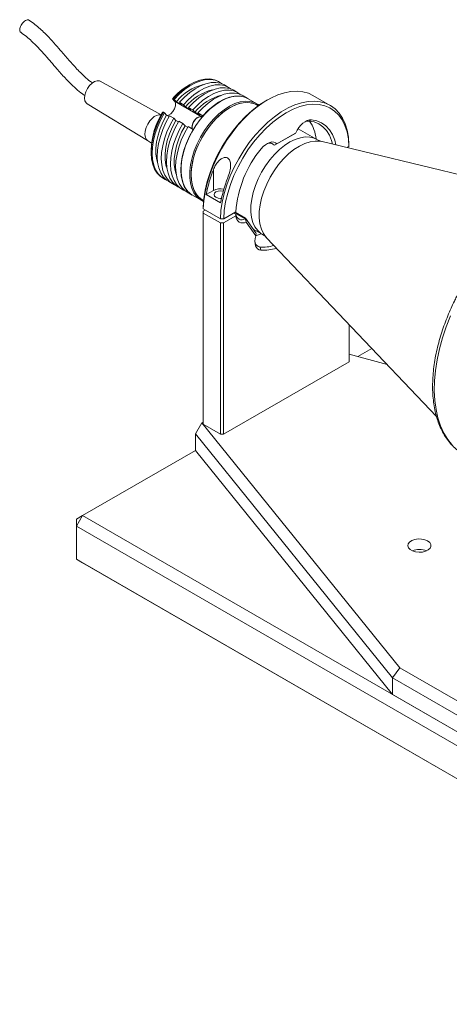
# Model space of a CAD drawing. Units: millimetres. Extents: x 46 to 4146, y 49 to 2919.
# Drawn here: x 2807 to 2955, y 1660 to 2000 of the extents above; entities that cross this region are included whole.
import ezdxf

# ---------------------------------------------------------------- set-up
doc = ezdxf.new("R2010")
doc.units = ezdxf.units.MM
doc.header["$LTSCALE"] = 10

msp = doc.modelspace()

# ---------------------------------------------------------------- linework, layer by layer
at = {"color": 7, "linetype": 'Continuous', "lineweight": 15}
for p, q in [((2855.709, 1966.89), (2834.63, 1978.491)), ((2865.843, 1977.468), (2865.136, 1977.06)), ((2875.823, 1978.218), (2875.47, 1978.422)), ((2879.005, 1976.381), (2877.591, 1977.198)), ((2859.585, 1972.405), (2859.886, 1972.442)), ((2860.296, 1971.627), (2859.585, 1972.405)), ((2859.886, 1972.442), (2860.239, 1972.238)), ((2860.239, 1972.238), (2860.972, 1971.436)), ((2882.187, 1974.544), (2880.773, 1975.361)), ((2885.723, 1972.503), (2883.955, 1973.524)), ((2888.799, 1970.728), (2885.794, 1972.462)), ((2914.069, 1970.169), (2908.129, 1973.597)), ((2829.789, 1970.98), (2830.131, 1970.698)), ((2830.131, 1970.698), (2851.051, 1958.044)), ((2860.972, 1971.436), (2862.739, 1970.415)), ((2862.739, 1970.415), (2862.007, 1971.217)), ((2862.007, 1971.217), (2863.421, 1970.401)), ((2863.421, 1970.401), (2864.154, 1969.599)), ((2864.154, 1969.599), (2865.921, 1968.578)), ((2865.921, 1968.578), (2865.189, 1969.38)), ((2865.189, 1969.38), (2866.603, 1968.564)), ((2889.28, 1970.045), (2888.871, 1970.282)), ((2892.427, 1972.041), (2891.861, 1971.714)), ((2856.511, 1967.802), (2856.211, 1967.765)), ((2856.865, 1967.598), (2856.511, 1967.802)), ((2857.597, 1966.796), (2856.865, 1967.598)), ((2858.465, 1966.295), (2857.597, 1966.796)), ((2860.047, 1965.761), (2858.632, 1966.578)), ((2860.779, 1964.959), (2860.047, 1965.761)), ((2866.603, 1968.564), (2867.336, 1967.762)), ((2867.336, 1967.762), (2869.103, 1966.741)), ((2869.103, 1966.741), (2868.371, 1967.543)), ((2868.371, 1967.543), (2870.139, 1966.523)), ((2870.033, 1966.279), (2869.668, 1966.489)), ((2869.668, 1966.489), (2869.949, 1966.181)), ((2869.809, 1966.016), (2869.671, 1966.096)), ((2870.139, 1966.523), (2870.193, 1966.463)), ((2861.647, 1964.458), (2860.779, 1964.959)), ((2863.229, 1963.924), (2861.814, 1964.741)), ((2863.961, 1963.122), (2863.229, 1963.924)), ((2864.829, 1962.621), (2863.961, 1963.122)), ((2866.764, 1961.883), (2864.996, 1962.904)), ((2866.822, 1961.82), (2866.764, 1961.883)), ((2909.49, 1958.378), (2903.02, 1962.114)), ((2907.59, 1965.163), (2906.744, 1964.76)), ((2894.835, 1956.366), (2901.906, 1960.448)), ((2902.177, 1960.605), (2895.695, 1956.863)), ((2851.012, 1958.071), (2852.392, 1957.127)), ((2894.835, 1956.366), (2893.576, 1957.093)), ((2994.02, 1937.704), (2911.258, 1957.664)), ((2919.916, 1955.576), (2920.562, 1955.949)), ((2920.562, 1955.949), (2920.562, 1956.602)), ((2852.234, 1954.709), (2852.234, 1953.893)), ((2856.221, 1945.079), (2856.575, 1944.875)), ((2873.741, 1940.758), (2873.741, 1947.949)), ((2858.343, 1943.855), (2859.757, 1943.038)), ((2861.525, 1942.018), (2862.939, 1941.201)), ((2864.707, 1940.181), (2866.474, 1939.16)), ((2866.545, 1939.12), (2869.55, 1937.385)), ((2871.281, 1939.339), (2873.741, 1940.758)), ((2876.231, 1936.481), (2871.281, 1939.339)), ((2869.973, 1937.545), (2870.382, 1937.309)), ((2870.239, 1935.062), (2870.239, 1934.409)), ((2870.911, 1934.021), (2870.228, 1933.627)), ((2870.228, 1932.973), (2870.228, 1933.627)), ((2870.228, 1932.973), (2876.167, 1929.545)), ((2870.228, 1860.097), (2870.228, 1932.973)), ((2870.239, 1934.409), (2876.178, 1930.98)), ((2877.299, 1929.545), (2881.497, 1931.968)), ((2877.31, 1930.98), (2881.485, 1933.39)), ((2881.501, 1932.624), (2880.829, 1933.012)), ((2881.266, 1933.264), (2884.887, 1931.174)), ((2881.497, 1931.968), (2881.501, 1932.624)), ((2876.167, 1929.545), (2877.299, 1929.545)), ((2876.167, 1856.668), (2876.167, 1929.545)), ((2876.178, 1930.98), (2877.31, 1930.98)), ((2877.299, 1856.668), (2877.299, 1929.545)), ((2884.698, 1930.935), (2884.857, 1931.01)), ((2884.698, 1930.935), (2884.977, 1930.391)), ((2884.857, 1931.01), (2884.887, 1931.174)), ((2884.857, 1931.01), (2884.977, 1930.391)), ((2888.423, 1926.143), (2884.887, 1931.174)), ((2884.977, 1930.391), (2885.078, 1929.867)), ((2885.078, 1929.867), (2888.421, 1925.11)), ((2887.535, 1927.406), (2890.592, 1925.642)), ((2888.421, 1925.11), (2888.453, 1925.446)), ((2888.423, 1926.143), (2888.491, 1925.839)), ((2888.453, 1925.446), (2888.491, 1925.839)), ((2890.125, 1920.148), (2889.845, 1921.203)), ((2892.094, 1924.468), (2950.789, 1862.757)), ((2920.574, 1894.526), (2920.574, 1881.65)), ((2920.574, 1884.193), (2933.784, 1880.636)), ((2923.578, 1883.384), (2928.48, 1886.213)), ((2920.574, 1881.65), (2877.299, 1856.668)), ((2867.541, 1856.75), (2869.798, 1860.502)), ((2869.798, 1860.502), (2870.228, 1860.75)), ((2938.12, 1775.919), (2869.798, 1860.502)), ((2876.167, 1856.668), (2870.228, 1860.097)), ((2867.541, 1856.75), (2935.625, 1772.461)), ((2867.541, 1851.034), (2867.541, 1856.75)), ((2877.299, 1856.668), (2876.167, 1856.668)), ((2828.579, 1828.542), (2867.541, 1851.034)), ((2867.541, 1851.034), (2935.625, 1766.745)), ((2826.458, 1824.867), (2828.579, 1828.542)), ((2828.579, 1828.542), (2826.458, 1827.317)), ((2826.458, 1827.317), (2826.458, 1824.867)), ((3535.117, 1420.666), (2828.579, 1828.542)), ((2826.458, 1824.867), (3532.996, 1416.992)), ((2826.458, 1813.436), (2826.458, 1824.867)), ((3532.996, 1405.56), (2826.458, 1813.436)), ((2826.458, 1813.436), (2828.579, 1812.211)), ((3535.117, 1404.335), (2828.579, 1812.211)), ((2938.12, 1775.919), (2935.625, 1772.461)), ((3018.084, 1729.758), (2938.12, 1775.919)), ((2935.625, 1772.461), (3015.962, 1726.083)), ((2935.625, 1766.745), (2935.625, 1772.461)), ((2935.625, 1766.745), (3015.962, 1720.368))]:
    msp.add_line(p, q, dxfattribs=at)
at = {"color": 8, "linetype": 'Continuous', "lineweight": 15}
for p, q in [((2860.296, 1971.627), (2869.876, 1966.096)), ((2894.644, 1956.57), (2893.93, 1956.983)), ((2881.569, 1932.741), (2884.698, 1930.935)), ((2889.845, 1921.203), (2888.576, 1921.935))]:
    msp.add_line(p, q, dxfattribs=at)
at = {"color": 7, "linetype": 'Continuous', "lineweight": 15, "flags": 128}
for points in [[(2859.886, 1972.442), (2861.624, 1974.257), (2863.442, 1975.834), (2865.306, 1977.145), (2867.18, 1978.164), (2869.028, 1978.871), (2870.817, 1979.253), (2872.511, 1979.304), (2874.078, 1979.021), (2875.47, 1978.422)], [(2876.667, 1977.637), (2875.843, 1978.207), (2874.432, 1978.817), (2872.864, 1979.099), (2871.17, 1979.049), (2869.382, 1978.667), (2867.533, 1977.959), (2865.659, 1976.941), (2863.795, 1975.63), (2861.977, 1974.053), (2860.239, 1972.238)], [(2834.63, 1978.491), (2834.41, 1978.591), (2833.632, 1978.678), (2832.755, 1978.432), (2831.85, 1977.875), (2830.99, 1977.051), (2830.245, 1976.026), (2829.675, 1974.884), (2829.326, 1973.718), (2829.227, 1972.621), (2829.385, 1971.683), (2829.789, 1970.98)], [(2862.007, 1971.217), (2863.745, 1973.032), (2865.563, 1974.61), (2867.427, 1975.92), (2869.301, 1976.939), (2871.15, 1977.646), (2872.938, 1978.029), (2874.632, 1978.079), (2876.199, 1977.796), (2877.591, 1977.198)], [(2863.421, 1970.401), (2865.159, 1972.216), (2866.977, 1973.793), (2868.841, 1975.104), (2870.715, 1976.123), (2872.564, 1976.83), (2874.352, 1977.212), (2876.046, 1977.263), (2877.614, 1976.98), (2879.025, 1976.37), (2879.849, 1975.8)], [(2865.189, 1969.38), (2866.927, 1971.195), (2868.745, 1972.773), (2870.609, 1974.083), (2872.483, 1975.102), (2874.332, 1975.809), (2876.12, 1976.192), (2877.814, 1976.242), (2879.381, 1975.959), (2880.773, 1975.361)], [(2885.794, 1972.462), (2884.867, 1972.903), (2883.36, 1973.288), (2881.72, 1973.347), (2879.976, 1973.08), (2878.161, 1972.49), (2876.308, 1971.589), (2874.454, 1970.394), (2872.631, 1968.926), (2870.874, 1967.215), (2869.216, 1965.29), (2867.687, 1963.188), (2866.317, 1960.949), (2865.13, 1958.613), (2864.148, 1956.225), (2863.391, 1953.829), (2862.871, 1951.469), (2862.599, 1949.19), (2862.58, 1947.034), (2862.815, 1945.041), (2863.298, 1943.248), (2864.02, 1941.689), (2864.969, 1940.393), (2866.127, 1939.383), (2866.545, 1939.12)], [(2866.603, 1968.564), (2868.341, 1970.379), (2870.159, 1971.956), (2872.023, 1973.267), (2873.897, 1974.286), (2875.746, 1974.993), (2877.534, 1975.375), (2879.228, 1975.426), (2880.796, 1975.143), (2882.207, 1974.533), (2883.031, 1973.964)], [(2868.371, 1967.543), (2870.109, 1969.358), (2871.927, 1970.936), (2873.791, 1972.247), (2875.665, 1973.265), (2877.514, 1973.972), (2879.302, 1974.355), (2880.996, 1974.405), (2882.563, 1974.123), (2883.955, 1973.524)], [(2870.139, 1966.523), (2871.877, 1968.338), (2873.695, 1969.915), (2875.559, 1971.226), (2877.433, 1972.245), (2879.281, 1972.952), (2881.07, 1973.334), (2882.764, 1973.385), (2884.331, 1973.102), (2885.723, 1972.503)], [(2908.129, 1973.597), (2906.562, 1974.337), (2904.668, 1974.862), (2902.636, 1975.065), (2900.49, 1974.947), (2898.253, 1974.507), (2895.951, 1973.751), (2893.608, 1972.687), (2891.253, 1971.327), (2888.911, 1969.687), (2886.608, 1967.784), (2884.371, 1965.642), (2882.225, 1963.282), (2880.193, 1960.733), (2878.3, 1958.022), (2876.565, 1955.181), (2875.009, 1952.241), (2873.649, 1949.235), (2872.5, 1946.197), (2871.576, 1943.162), (2870.886, 1940.163), (2870.439, 1937.234), (2870.239, 1934.409)], [(2857.822, 1966.666), (2858.239, 1966.765), (2859.039, 1967.241), (2859.774, 1968.031), (2860.331, 1969.016), (2860.626, 1970.045), (2860.613, 1970.962), (2860.296, 1971.627)], [(2870.352, 1936.993), (2869.132, 1937.648), (2867.974, 1938.658), (2867.025, 1939.954), (2866.303, 1941.513), (2865.82, 1943.306), (2865.586, 1945.299), (2865.605, 1947.455), (2865.876, 1949.734), (2866.396, 1952.094), (2867.153, 1954.49), (2868.135, 1956.878), (2869.322, 1959.214), (2870.693, 1961.453), (2872.221, 1963.555), (2873.879, 1965.48), (2875.636, 1967.192), (2877.459, 1968.659), (2879.314, 1969.854), (2881.166, 1970.755), (2882.981, 1971.345), (2884.725, 1971.613), (2886.366, 1971.553), (2887.872, 1971.168), (2889.217, 1970.464), (2889.539, 1970.229)], [(2869.973, 1937.545), (2868.97, 1938.263), (2867.933, 1939.397), (2867.11, 1940.802), (2866.517, 1942.452), (2866.164, 1944.315), (2866.058, 1946.356), (2866.202, 1948.539), (2866.591, 1950.821), (2867.219, 1953.161), (2868.075, 1955.516), (2869.142, 1957.84), (2870.401, 1960.091), (2871.827, 1962.227), (2873.395, 1964.208), (2875.076, 1965.998), (2876.837, 1967.562), (2878.646, 1968.872), (2880.47, 1969.903), (2882.275, 1970.637), (2884.026, 1971.059), (2885.691, 1971.162), (2887.24, 1970.943), (2888.643, 1970.407), (2888.871, 1970.282)], [(2888.871, 1970.282), (2887.962, 1970.714), (2886.482, 1971.092), (2884.871, 1971.15), (2883.159, 1970.888), (2881.377, 1970.308), (2879.559, 1969.424), (2877.738, 1968.25), (2875.948, 1966.81), (2874.223, 1965.129), (2872.595, 1963.239), (2871.094, 1961.176), (2869.749, 1958.977), (2868.583, 1956.684), (2867.62, 1954.339), (2866.876, 1951.987), (2866.366, 1949.67), (2866.099, 1947.432), (2866.08, 1945.315), (2866.31, 1943.359), (2866.784, 1941.598), (2867.494, 1940.068), (2868.426, 1938.795)], [(2891.861, 1971.714), (2889.493, 1970.196), (2887.149, 1968.393), (2884.862, 1966.328), (2882.659, 1964.028), (2880.568, 1961.518), (2878.613, 1958.831), (2876.817, 1955.997), (2875.203, 1953.052), (2873.79, 1950.031), (2872.595, 1946.969), (2871.632, 1943.905), (2870.913, 1940.875), (2870.447, 1937.915), (2870.239, 1935.062)], [(2876.178, 1930.98), (2876.378, 1933.805), (2876.826, 1936.734), (2877.515, 1939.733), (2878.44, 1942.768), (2879.588, 1945.806), (2880.949, 1948.812), (2882.505, 1951.752), (2884.239, 1954.593), (2886.133, 1957.304), (2888.165, 1959.853), (2890.311, 1962.213), (2892.548, 1964.356), (2894.851, 1966.258), (2897.193, 1967.898), (2899.548, 1969.258), (2901.89, 1970.322), (2904.193, 1971.078), (2906.43, 1971.518), (2908.576, 1971.637), (2910.608, 1971.433), (2912.501, 1970.909), (2914.236, 1970.07), (2915.792, 1968.927), (2917.152, 1967.491), (2918.301, 1965.78), (2919.225, 1963.812), (2919.915, 1961.609), (2920.363, 1959.197), (2920.562, 1956.602)], [(2877.31, 1930.98), (2877.518, 1933.833), (2877.984, 1936.793), (2878.703, 1939.823), (2879.666, 1942.887), (2880.861, 1945.949), (2882.274, 1948.97), (2883.888, 1951.915), (2885.684, 1954.749), (2887.639, 1957.436), (2889.73, 1959.946), (2891.933, 1962.246), (2894.22, 1964.311), (2896.564, 1966.114), (2898.936, 1967.634), (2901.308, 1968.853), (2903.652, 1969.756), (2905.939, 1970.332), (2908.142, 1970.574), (2910.233, 1970.48), (2912.188, 1970.05), (2913.984, 1969.289), (2915.598, 1968.208), (2917.011, 1966.818), (2918.206, 1965.136), (2919.169, 1963.184), (2919.888, 1960.983), (2920.354, 1958.562), (2920.562, 1955.949)], [(2851.012, 1958.071), (2850.696, 1958.35), (2850.268, 1959.099), (2850.089, 1960.089), (2850.172, 1961.244), (2850.511, 1962.48), (2851.08, 1963.706), (2851.837, 1964.829), (2852.727, 1965.768)], [(2856.221, 1945.079), (2855.445, 1945.607), (2854.337, 1946.714), (2853.447, 1948.106), (2852.793, 1949.757), (2852.386, 1951.636), (2852.235, 1953.706), (2852.342, 1955.929), (2852.705, 1958.263), (2853.317, 1960.662), (2854.167, 1963.083), (2855.238, 1965.478), (2856.511, 1967.802)], [(2856.865, 1967.598), (2855.592, 1965.274), (2854.52, 1962.879), (2853.67, 1960.458), (2853.058, 1958.059), (2852.695, 1955.725), (2852.588, 1953.502), (2852.74, 1951.431), (2853.146, 1949.553), (2853.801, 1947.902), (2854.69, 1946.51), (2855.798, 1945.403), (2857.103, 1944.602), (2857.499, 1944.435)], [(2854.552, 1950.119), (2854.178, 1951.393), (2853.9, 1953.296), (2853.887, 1955.377), (2854.138, 1957.59), (2854.648, 1959.888), (2855.406, 1962.222), (2856.396, 1964.541), (2857.597, 1966.796)], [(2858.343, 1943.855), (2857.566, 1944.382), (2856.458, 1945.489), (2855.569, 1946.881), (2854.914, 1948.532), (2854.507, 1950.411), (2854.356, 1952.481), (2854.463, 1954.705), (2854.826, 1957.038), (2855.438, 1959.438), (2856.288, 1961.858), (2857.36, 1964.253), (2858.632, 1966.578)], [(2860.681, 1942.598), (2860.285, 1942.765), (2858.98, 1943.566), (2857.872, 1944.673), (2856.983, 1946.065), (2856.328, 1947.716), (2855.922, 1949.595), (2855.77, 1951.665), (2855.877, 1953.888), (2856.24, 1956.222), (2856.852, 1958.621), (2857.702, 1961.042), (2858.774, 1963.437), (2860.047, 1965.761)], [(2866.407, 1962.089), (2866.401, 1962.116), (2866.371, 1962.923), (2866.601, 1963.837), (2867.06, 1964.735), (2867.685, 1965.494), (2868.394, 1966.014), (2869.089, 1966.223), (2869.671, 1966.096)], [(2857.734, 1948.282), (2857.36, 1949.556), (2857.082, 1951.459), (2857.069, 1953.54), (2857.32, 1955.753), (2857.83, 1958.051), (2858.588, 1960.385), (2859.578, 1962.704), (2860.779, 1964.959)], [(2861.525, 1942.018), (2860.748, 1942.545), (2859.64, 1943.652), (2858.75, 1945.044), (2858.096, 1946.695), (2857.689, 1948.574), (2857.538, 1950.645), (2857.645, 1952.868), (2858.008, 1955.201), (2858.62, 1957.601), (2859.47, 1960.021), (2860.542, 1962.416), (2861.814, 1964.741)], [(2863.863, 1940.762), (2863.467, 1940.928), (2862.162, 1941.729), (2861.054, 1942.836), (2860.165, 1944.228), (2859.51, 1945.879), (2859.104, 1947.758), (2858.952, 1949.828), (2859.059, 1952.051), (2859.422, 1954.385), (2860.034, 1956.784), (2860.884, 1959.205), (2861.956, 1961.6), (2863.229, 1963.924)], [(2860.916, 1946.445), (2860.542, 1947.719), (2860.264, 1949.622), (2860.251, 1951.703), (2860.502, 1953.916), (2861.012, 1956.214), (2861.77, 1958.548), (2862.76, 1960.867), (2863.961, 1963.122)], [(2864.707, 1940.181), (2863.93, 1940.708), (2862.822, 1941.815), (2861.932, 1943.207), (2861.278, 1944.859), (2860.871, 1946.737), (2860.72, 1948.808), (2860.827, 1951.031), (2861.19, 1953.364), (2861.802, 1955.764), (2862.652, 1958.184), (2863.724, 1960.579), (2864.996, 1962.904)], [(2866.474, 1939.16), (2865.698, 1939.688), (2864.59, 1940.795), (2863.7, 1942.187), (2863.046, 1943.838), (2862.639, 1945.717), (2862.488, 1947.787), (2862.595, 1950.01), (2862.958, 1952.344), (2863.57, 1954.743), (2864.42, 1957.164), (2865.491, 1959.559), (2866.764, 1961.883)], [(2907.59, 1965.163), (2906.901, 1965.126), (2906.166, 1964.91), (2905.411, 1964.523), (2904.66, 1963.978), (2903.94, 1963.293), (2903.275, 1962.492), (2902.688, 1961.602), (2902.199, 1960.653)], [(2906.744, 1964.76), (2906.15, 1964.728), (2905.551, 1964.556)], [(2906.744, 1964.76), (2908.527, 1964.436), (2910.148, 1963.769), (2911.581, 1962.772), (2912.803, 1961.459), (2913.796, 1959.851), (2914.543, 1957.975), (2914.854, 1956.797)], [(2916.059, 1956.506), (2915.655, 1958.134), (2914.884, 1960.078), (2913.858, 1961.743), (2912.594, 1963.103), (2911.112, 1964.137), (2909.435, 1964.827), (2907.59, 1965.163)], [(2895.673, 1956.886), (2895.184, 1957.27), (2894.597, 1957.482), (2893.932, 1957.516), (2893.212, 1957.37), (2892.461, 1957.048), (2891.706, 1956.563), (2890.971, 1955.93), (2890.282, 1955.171)], [(2868.426, 1938.795), (2869.562, 1937.804), (2869.973, 1937.545)], [(2876.541, 1938.044), (2876.216, 1938.031), (2875.355, 1938.13), (2874.625, 1938.411), (2874.137, 1938.833), (2873.966, 1939.33), (2874.137, 1939.827), (2874.625, 1940.248), (2875.355, 1940.53), (2876.216, 1940.629), (2877.077, 1940.53), (2877.155, 1940.51)], [(2888.421, 1925.11), (2888.194, 1924.166), (2888.096, 1923.263), (2888.132, 1922.431), (2888.3, 1921.696), (2888.595, 1921.082), (2889.007, 1920.61), (2889.523, 1920.295), (2890.125, 1920.148)], [(2888.417, 1925.13), (2890.203, 1925.772), (2890.296, 1925.812)], [(2947.726, 1819.767), (2946.767, 1820.175), (2945.642, 1820.403), (2944.45, 1820.428), (2943.298, 1820.25), (2942.289, 1819.884), (2941.511, 1819.362), (2941.034, 1818.731), (2940.901, 1818.048), (2941.122, 1817.371), (2941.68, 1816.763), (2942.523, 1816.276), (2943.577, 1815.954), (2944.748, 1815.826), (2945.933, 1815.903), (2947.026, 1816.179), (2947.93, 1816.628), (2948.564, 1817.21), (2948.873, 1817.875), (2948.828, 1818.563), (2948.434, 1819.213), (2947.726, 1819.767)]]:
    msp.add_lwpolyline(points, dxfattribs=at)
at = {"color": 8, "linetype": 'Continuous', "lineweight": 15, "flags": 128}
for points in [[(2890.589, 1925.644), (2890.181, 1925.9), (2889.045, 1926.892), (2888.113, 1928.164), (2887.403, 1929.695), (2886.929, 1931.455), (2886.699, 1933.412), (2886.718, 1935.529), (2886.985, 1937.767), (2887.495, 1940.084), (2888.239, 1942.436), (2889.202, 1944.781), (2890.368, 1947.074), (2891.714, 1949.273), (2893.214, 1951.336), (2894.842, 1953.226), (2896.567, 1954.907), (2898.357, 1956.347), (2900.178, 1957.521), (2901.996, 1958.405), (2903.778, 1958.984), (2905.491, 1959.247), (2907.102, 1959.189), (2908.581, 1958.811), (2909.489, 1958.379)], [(2911.258, 1957.664), (2910.571, 1957.795), (2908.914, 1957.855), (2907.153, 1957.584), (2905.32, 1956.988), (2903.449, 1956.079), (2901.576, 1954.871), (2899.735, 1953.39), (2897.961, 1951.661), (2896.286, 1949.717), (2894.743, 1947.594), (2893.358, 1945.333), (2892.159, 1942.974), (2891.168, 1940.562), (2890.403, 1938.142), (2889.879, 1935.759), (2889.604, 1933.457), (2889.585, 1931.28), (2889.821, 1929.267), (2890.309, 1927.456), (2891.039, 1925.882), (2891.997, 1924.572), (2892.094, 1924.468)], [(2955.584, 1897.522), (2954.096, 1893.707), (2952.827, 1889.885), (2951.787, 1886.083), (2950.983, 1882.328), (2950.419, 1878.645), (2950.101, 1875.062), (2950.03, 1871.603), (2950.207, 1868.292), (2950.631, 1865.153), (2951.299, 1862.207), (2952.206, 1859.475), (2953.345, 1856.977), (2954.709, 1854.73), (2956.289, 1852.749)]]:
    msp.add_lwpolyline(points, dxfattribs=at)
at = {"color": 7, "linetype": 'Continuous', "lineweight": 15}
for centre, radius, start, end in [((2876.439, 1957.943), 22.208, 120.5945, 139.36918), ((2874.209, 1960.884), 16.928, 103.4541, 141.4407), ((2877.391, 1959.047), 16.928, 103.45411, 141.44069), ((2880.573, 1957.21), 16.928, 103.4541, 141.4407), ((2878.349, 1953.888), 26.129, 147.91943, 178.1987), ((2855.198, 1963.565), 3.31, 81.59591, 138.28963), ((2895.93, 1957.284), 13.325, 5.44907, 34.01725), ((2919.855, 1930.56), 38.474, 140.23216, 175.78077), ((2893.253, 1954.867), 2.251, 63.7475, 114.84778), ((2916.351, 1931.121), 45.813, 158.44987, 169.66729), ((2921.301, 1928.264), 45.813, 158.44987, 169.66729), ((2876.233, 1935.861), 5.495, 78.11186, 116.97196), ((2883.881, 1931.928), 2.384, 179.0434, 300.15495), ((2883.566, 1932.661), 2.065, 181.04868, 303.25661), ((2890.27, 1923.329), 2.169, 177.91202, 258.67859), ((2890.773, 1933.559), 12.391, 265.70582, 288.20383), ((2891.075, 1933.096), 12.983, 265.80333, 289.91943), ((2944.898, 1810.479), 6.303, 67.38859, 112.611)]:
    msp.add_arc(centre, radius, start, end, dxfattribs=at)
for points, knots in [([(2810.06, 1999.607), (2809.948, 1999.664), (2809.708, 1999.785), (2809.181, 1999.659), (2808.722, 1999.392), (2808.465, 1999.174), (2808.403, 1999.122)], [0, 0, 0, 0, 0.2773579, 0.5897334, 0.902109, 1, 1, 1, 1]), ([(2832.003, 1977.918), (2831.765, 1978.073), (2830.845, 1978.673), (2829.28, 1980.069), (2827.47, 1981.812), (2825.793, 1983.596), (2824.266, 1985.306), (2822.796, 1987.003), (2821.165, 1988.903), (2819.221, 1991.149), (2817.249, 1993.318), (2815.461, 1995.145), (2813.865, 1996.653), (2812.039, 1998.216), (2810.75, 1999.134), (2810.068, 1999.62)], [0, 0, 0, 0, 0.0316423, 0.1225116, 0.2033012, 0.2748477, 0.354458, 0.4201895, 0.487242, 0.5912975, 0.7011991, 0.7642667, 0.8342792, 0.9122469, 1, 1, 1, 1]), ([(2808.403, 1999.122), (2808.21, 1998.932), (2807.822, 1998.551), (2807.341, 1997.813), (2807.006, 1997.055), (2806.852, 1996.338), (2806.914, 1995.777), (2807.058, 1995.454), (2807.215, 1995.406), (2807.234, 1995.4)], [0, 0, 0, 0, 0.1629861, 0.3259714, 0.4889587, 0.651944, 0.8149304, 0.9779171, 1, 1, 1, 1]), ([(2807.222, 1995.388), (2807.891, 1994.911), (2809.151, 1994.013), (2811.186, 1992.198), (2813.14, 1990.245), (2814.948, 1988.269), (2816.397, 1986.62), (2817.939, 1984.832), (2819.931, 1982.508), (2822.126, 1980.032), (2824.318, 1977.75), (2826.317, 1975.871), (2828.047, 1974.396), (2829.075, 1973.732), (2829.349, 1973.555)], [0, 0, 0, 0, 0.0868415, 0.1635955, 0.2645168, 0.3487839, 0.4149714, 0.4704749, 0.5702764, 0.702419, 0.7806359, 0.8675046, 0.9646724, 1, 1, 1, 1]), ([(2868.675, 1966.11), (2868.666, 1966.109), (2868.541, 1966.102), (2868.266, 1965.948), (2867.887, 1965.706), (2867.516, 1965.366), (2867.082, 1964.85), (2866.646, 1964.104), (2866.4, 1963.316), (2866.34, 1962.719), (2866.36, 1962.335), (2866.426, 1962.141), (2866.452, 1962.063)], [0, 0, 0, 0, 0.0073081, 0.1033078, 0.1994027, 0.2954023, 0.3914974, 0.568026, 0.7445536, 0.8405539, 0.9366485, 1, 1, 1, 1]), ([(2911.24, 1957.676), (2910.982, 1957.744), (2910.418, 1957.89), (2909.818, 1958.214), (2909.494, 1958.389)], [0, 0, 0, 0, 0.4586358, 1, 1, 1, 1]), ([(2873.741, 1947.949), (2873.975, 1948.484), (2874.441, 1949.551), (2875.377, 1950.82), (2876.419, 1951.722), (2877.385, 1952.145), (2878.245, 1952.151), (2878.878, 1951.861), (2879.336, 1951.327), (2879.661, 1950.513), (2879.776, 1949.187), (2879.47, 1947.257), (2878.969, 1945.865), (2878.691, 1945.092)], [0, 0, 0, 0, 0.1171745, 0.2338428, 0.3188461, 0.4045439, 0.4606802, 0.5170758, 0.5683581, 0.6219954, 0.7068285, 0.8371567, 1, 1, 1, 1]), ([(2890.591, 1925.63), (2890.633, 1925.61), (2891.104, 1925.383), (2891.66, 1924.926), (2891.988, 1924.563), (2892.061, 1924.482)], [0, 0, 0, 0, 0.0695302, 0.7923701, 1, 1, 1, 1]), ([(2959.646, 1907.601), (2958.98, 1906.411), (2958.045, 1904.742), (2956.785, 1902.226), (2955.767, 1900.066), (2954.65, 1897.469), (2953.586, 1894.732), (2952.595, 1891.862), (2951.709, 1888.911), (2950.948, 1885.913), (2950.328, 1882.897), (2949.861, 1879.89), (2949.555, 1876.914), (2949.417, 1873.99), (2949.453, 1871.135), (2949.665, 1868.368), (2950.056, 1865.702), (2950.628, 1863.153), (2951.384, 1860.734), (2952.324, 1858.458), (2953.45, 1856.337), (2954.766, 1854.387), (2956.268, 1852.615), (2957.977, 1851.062), (2959.325, 1850.028), (2960.147, 1849.599), (2960.284, 1849.528)], [0, 0, 0, 0, 0.0527159, 0.0739607, 0.109185, 0.1456447, 0.1846405, 0.2252041, 0.2669459, 0.3095575, 0.3528237, 0.3965894, 0.4407434, 0.4852054, 0.5299202, 0.5748512, 0.6199736, 0.6652748, 0.7107578, 0.7564401, 0.8023592, 0.8485814, 0.8952152, 0.9424238, 0.9904332, 1, 1, 1, 1])]:
    msp.add_open_spline(points, degree=3, knots=knots, dxfattribs=at)

doc.saveas('drawing.dxf')
